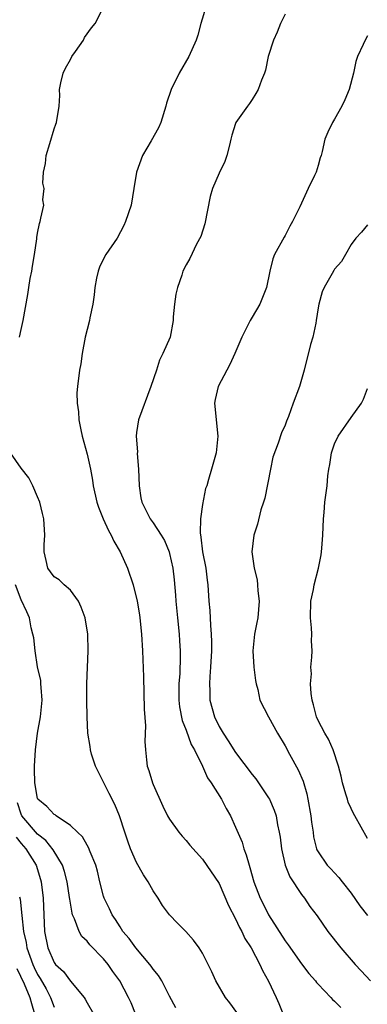
# Model space of a CAD drawing. Units: inches. Extents: x 2571000 to 2574000, y 1530000 to 1533000.
# Drawn here: x 2571195 to 2571237, y 1531068 to 1531187 of the extents above; entities that cross this region are included whole.
import ezdxf

# ---------------------------------------------------------------- set-up
doc = ezdxf.new("R2010")
doc.units = ezdxf.units.IN
doc.header["$MEASUREMENT"] = 0
doc.layers.add('LD25711530_2ft', color=113, linetype='Continuous')

msp = doc.modelspace()

# ---------------------------------------------------------------- linework, layer by layer
at = {"layer": 'LD25711530_2ft'}
for points, elevation in [([(2571194.82, 1531149), (2571195, 1531149.91), (2571195.26, 1531151), (2571195.82, 1531154.18), (2571195.93, 1531155), (2571196.12, 1531156.12), (2571196.29, 1531157), (2571196.38, 1531157.62), (2571196.65, 1531159), (2571196.91, 1531160.91), (2571196.91, 1531161.09), (2571197, 1531161.6), (2571197.23, 1531162.77), (2571197.32, 1531163), (2571197.4, 1531163.4), (2571197.77, 1531165), (2571197.65, 1531165.65), (2571197.79, 1531167), (2571197.64, 1531167.64), (2571197.74, 1531169), (2571197.96, 1531170.04), (2571198.03, 1531171), (2571198.48, 1531172.48), (2571199, 1531174.26), (2571199.2, 1531174.8), (2571199.29, 1531175), (2571199.61, 1531177), (2571199.7, 1531178.3), (2571199.67, 1531179), (2571199.82, 1531179.82), (2571200.1, 1531181), (2571200.4, 1531181.6), (2571201, 1531182.66), (2571201.17, 1531183), (2571201.61, 1531183.61), (2571202.57, 1531185), (2571202.71, 1531185.29), (2571203.54, 1531186.46), (2571204, 1531187), (2571204.98, 1531189)], 7560), ([(2571217.41, 1531189), (2571216.8, 1531187), (2571216.41, 1531185.59), (2571216.23, 1531185), (2571215.32, 1531183), (2571214.15, 1531181), (2571213.19, 1531179), (2571212.63, 1531177.37), (2571212.53, 1531177), (2571211.93, 1531175), (2571211.65, 1531174.35), (2571210.79, 1531172.79), (2571209.74, 1531171), (2571209, 1531169), (2571208.69, 1531167), (2571208.34, 1531165), (2571207.67, 1531163), (2571207.47, 1531162.53), (2571206.64, 1531161), (2571205.28, 1531159), (2571205, 1531158.49), (2571204.53, 1531157.47), (2571204.33, 1531157), (2571204.13, 1531156.13), (2571203.93, 1531155), (2571203.88, 1531154.12), (2571203.7, 1531153), (2571203.35, 1531151.35), (2571203.3, 1531151), (2571203, 1531149.91), (2571202.79, 1531149), (2571202.41, 1531147), (2571202.23, 1531145.77), (2571202.09, 1531145), (2571201.83, 1531143), (2571201.76, 1531142.24), (2571201.79, 1531141), (2571201.95, 1531139.95), (2571201.99, 1531139), (2571202.23, 1531137.77), (2571202.4, 1531137), (2571203, 1531134.82), (2571203.42, 1531133), (2571203.67, 1531131.67), (2571203.76, 1531131), (2571204.19, 1531129), (2571204.38, 1531128.38), (2571204.94, 1531127), (2571205.59, 1531125.59), (2571205.94, 1531125), (2571206.26, 1531124.26), (2571207.02, 1531123), (2571207.91, 1531121), (2571208.58, 1531119), (2571209.06, 1531117), (2571209.34, 1531115.34), (2571209.38, 1531115), (2571209.6, 1531113), (2571209.73, 1531111), (2571209.84, 1531107.84), (2571209.93, 1531103.93), (2571210.1, 1531101.9), (2571210, 1531100), (2571210.07, 1531099), (2571210.22, 1531097.78), (2571210.3, 1531097), (2571210.49, 1531096.49), (2571210.92, 1531095), (2571211, 1531094.79), (2571212.18, 1531092.18), (2571212.77, 1531091), (2571213, 1531090.58), (2571214.12, 1531089), (2571214.53, 1531088.53), (2571215, 1531088.02), (2571215.44, 1531087.44), (2571217, 1531085.76), (2571219, 1531082.78), (2571220.13, 1531080.13), (2571221, 1531078.52), (2571221.47, 1531077.47), (2571221.76, 1531077), (2571222.14, 1531076.14), (2571222.89, 1531075), (2571223.93, 1531073), (2571224.26, 1531072.26), (2571225, 1531070.96), (2571225.91, 1531069), (2571226.24, 1531068.24), (2571227, 1531066.34)], 7562), ([(2571227, 1531188.12), (2571226.45, 1531187), (2571226.03, 1531185.97), (2571225.58, 1531185), (2571224.95, 1531183), (2571224.63, 1531181.37), (2571224.49, 1531181), (2571224.13, 1531180.13), (2571223.74, 1531179), (2571223.47, 1531178.53), (2571223, 1531177.78), (2571222.69, 1531177.31), (2571222.44, 1531177), (2571221.05, 1531175), (2571221, 1531174.88), (2571220.54, 1531173.46), (2571220.44, 1531173), (2571220.25, 1531172.25), (2571219.96, 1531171), (2571219.72, 1531170.28), (2571219, 1531168.87), (2571218.19, 1531167), (2571217.94, 1531166.06), (2571217.28, 1531162.72), (2571216.79, 1531161.21), (2571216.27, 1531160.27), (2571215.46, 1531158.54), (2571215, 1531157.76), (2571214.62, 1531157), (2571214.5, 1531156.5), (2571213.95, 1531155), (2571213.78, 1531154.22), (2571213.61, 1531153), (2571213.45, 1531151.45), (2571213.44, 1531151), (2571213.06, 1531149), (2571212.2, 1531147), (2571211.77, 1531146.23), (2571211.4, 1531145), (2571210.75, 1531143), (2571209.25, 1531139), (2571209, 1531137.46), (2571208.94, 1531137), (2571209.1, 1531135.1), (2571209.09, 1531134.91), (2571209.25, 1531133), (2571209.3, 1531131), (2571209.54, 1531129.54), (2571209.64, 1531129), (2571210.66, 1531127), (2571211, 1531126.51), (2571211.98, 1531125), (2571212.37, 1531124.37), (2571212.94, 1531123), (2571213, 1531122.79), (2571213.4, 1531121), (2571213.58, 1531119.58), (2571213.73, 1531117.73), (2571213.78, 1531117), (2571213.95, 1531115), (2571214.16, 1531113), (2571214.21, 1531112.21), (2571214.29, 1531111), (2571214.29, 1531110.29), (2571214.24, 1531108.24), (2571214.14, 1531107), (2571214.14, 1531105), (2571214.22, 1531104.22), (2571214.54, 1531102.54), (2571215, 1531101.38), (2571215.64, 1531099.64), (2571216.01, 1531099), (2571217, 1531097), (2571217.62, 1531095.62), (2571218.05, 1531095), (2571219.28, 1531093), (2571219.88, 1531091.88), (2571220.37, 1531091), (2571221, 1531089.64), (2571221.79, 1531087.79), (2571222, 1531087), (2571222.29, 1531086.29), (2571222.63, 1531085), (2571222.73, 1531084.73), (2571223.22, 1531083), (2571224, 1531081), (2571224.34, 1531080.34), (2571224.98, 1531079), (2571227, 1531075.84), (2571227.37, 1531075.37), (2571229, 1531073.06), (2571229.9, 1531071.9), (2571230.68, 1531071), (2571230.81, 1531070.81), (2571231, 1531070.59), (2571232.54, 1531069), (2571232.75, 1531068.75), (2571233, 1531068.55), (2571233.76, 1531067.76)], 7564), ([(2571237, 1531185.53), (2571236.69, 1531185), (2571236.47, 1531184.47), (2571235.79, 1531183), (2571235.59, 1531182.41), (2571235.28, 1531181), (2571234.78, 1531179), (2571234.25, 1531177.75), (2571233.89, 1531177), (2571233, 1531175.4), (2571232.73, 1531175), (2571232.17, 1531173.83), (2571231.84, 1531173), (2571231.51, 1531171.51), (2571231.37, 1531171), (2571231.26, 1531170.74), (2571231, 1531169.78), (2571230.75, 1531169), (2571230.57, 1531168.57), (2571229.79, 1531167), (2571228.78, 1531164.78), (2571227.9, 1531163), (2571227.56, 1531162.44), (2571227, 1531161.33), (2571226.88, 1531161.12), (2571225.72, 1531159), (2571225.52, 1531158.48), (2571225.17, 1531157), (2571224.76, 1531155), (2571223.96, 1531153), (2571223, 1531151.42), (2571222.77, 1531151), (2571221.76, 1531149), (2571220.91, 1531147), (2571220.32, 1531145.68), (2571219.95, 1531145), (2571218.88, 1531143), (2571218.54, 1531141.46), (2571218.46, 1531141), (2571218.87, 1531137), (2571218.64, 1531135), (2571218.07, 1531133), (2571217.74, 1531131.74), (2571217.5, 1531131), (2571217.36, 1531130.64), (2571217, 1531128.74), (2571216.75, 1531127), (2571216.7, 1531125.3), (2571216.78, 1531124.78), (2571217, 1531123), (2571217.38, 1531121), (2571217.55, 1531119.55), (2571217.63, 1531119), (2571217.77, 1531117), (2571217.87, 1531115.87), (2571217.96, 1531114.04), (2571218.06, 1531113), (2571218.09, 1531112.09), (2571218.09, 1531111), (2571217.98, 1531109), (2571217.89, 1531107.89), (2571217.83, 1531107), (2571217.87, 1531106.13), (2571217.9, 1531105), (2571218.43, 1531103), (2571219, 1531101.81), (2571219.48, 1531101), (2571220.09, 1531100.09), (2571221, 1531098.67), (2571223, 1531096.02), (2571223.47, 1531095.47), (2571225, 1531093.19), (2571225.11, 1531093), (2571225.69, 1531091.69), (2571225.91, 1531091), (2571226.09, 1531089.91), (2571226.3, 1531089), (2571226.4, 1531088.4), (2571226.56, 1531087), (2571227.03, 1531085), (2571227.59, 1531083.59), (2571229, 1531081.46), (2571229.37, 1531081), (2571230.02, 1531080.02), (2571230.88, 1531078.88), (2571232.2, 1531077), (2571233.77, 1531075), (2571235.51, 1531073), (2571236.23, 1531072.23), (2571237.35, 1531071)], 7566), ([(2571237, 1531162.59), (2571236.28, 1531161.72), (2571235.59, 1531161), (2571235, 1531160.23), (2571234.33, 1531159), (2571233.84, 1531158.16), (2571233, 1531157.22), (2571232.93, 1531157.07), (2571232.71, 1531156.71), (2571231.75, 1531155), (2571231.51, 1531154.49), (2571231.09, 1531153), (2571231, 1531152.54), (2571230.79, 1531151), (2571230.71, 1531150.71), (2571230.35, 1531149), (2571230.1, 1531148.1), (2571229.32, 1531145), (2571229, 1531143.86), (2571228.73, 1531143), (2571228, 1531141), (2571227.4, 1531139.4), (2571227.17, 1531138.83), (2571227, 1531138.32), (2571226.58, 1531137.42), (2571226.16, 1531136.16), (2571225.53, 1531134.47), (2571225.23, 1531133), (2571224.53, 1531129.47), (2571224.39, 1531129), (2571224.08, 1531128.08), (2571223.66, 1531126.34), (2571223.2, 1531125), (2571222.98, 1531123), (2571223.27, 1531121), (2571223.6, 1531119.6), (2571223.67, 1531119), (2571223.72, 1531118.28), (2571223.86, 1531117), (2571223.71, 1531115), (2571223.57, 1531114.43), (2571223.31, 1531113), (2571223.1, 1531111), (2571223.23, 1531109), (2571223.4, 1531107.4), (2571223.49, 1531107), (2571223.7, 1531106.3), (2571223.96, 1531105), (2571224.98, 1531103), (2571226.08, 1531101), (2571227, 1531099.49), (2571227.55, 1531098.45), (2571228.58, 1531096.58), (2571229.18, 1531095.18), (2571229.65, 1531093.65), (2571229.78, 1531093), (2571230.13, 1531091), (2571230.21, 1531090.21), (2571230.39, 1531089), (2571230.46, 1531088.46), (2571230.82, 1531087), (2571230.87, 1531086.87), (2571231, 1531086.62), (2571232.12, 1531085), (2571232.56, 1531084.56), (2571233, 1531084.07), (2571233.53, 1531083.53), (2571233.93, 1531083), (2571235, 1531081.64), (2571236.08, 1531080.08), (2571237, 1531078.93)], 7568), ([(2571237, 1531088.24), (2571235.44, 1531091), (2571235.29, 1531091.29), (2571235, 1531091.9), (2571234.66, 1531092.66), (2571234.55, 1531093), (2571234.38, 1531093.62), (2571233.97, 1531095), (2571233.8, 1531095.8), (2571233.48, 1531097), (2571232.82, 1531099), (2571232.28, 1531100.28), (2571231.84, 1531101), (2571231, 1531102.56), (2571230.81, 1531103), (2571230.45, 1531104.45), (2571230.29, 1531105), (2571230.17, 1531105.83), (2571230.1, 1531107), (2571230.19, 1531108.19), (2571230.14, 1531109), (2571230.23, 1531110.23), (2571230.27, 1531111), (2571230.19, 1531112.19), (2571230.23, 1531113), (2571230.22, 1531113.78), (2571230.07, 1531115), (2571230.12, 1531117), (2571230.43, 1531118.43), (2571230.51, 1531119), (2571231.05, 1531121), (2571231.36, 1531122.64), (2571231.42, 1531123), (2571231.44, 1531123.44), (2571231.58, 1531125), (2571231.67, 1531127), (2571231.74, 1531127.74), (2571231.83, 1531129), (2571232.09, 1531131), (2571232.18, 1531132.18), (2571232.31, 1531133), (2571232.43, 1531133.57), (2571232.62, 1531135), (2571233, 1531136.09), (2571233.45, 1531137), (2571235, 1531139.28), (2571236.25, 1531141), (2571236.5, 1531141.5), (2571237, 1531142.76)], 7570), ([(2571221.16, 1531067.16), (2571220.32, 1531068.32), (2571219.78, 1531069), (2571218.62, 1531071), (2571218.11, 1531072.11), (2571217.69, 1531073), (2571217, 1531074.34), (2571216.57, 1531075), (2571215.92, 1531075.92), (2571214.99, 1531076.99), (2571213.98, 1531077.98), (2571213, 1531078.99), (2571212.13, 1531080.13), (2571211.61, 1531081), (2571211, 1531081.9), (2571210.39, 1531083), (2571209.85, 1531083.85), (2571209, 1531085.33), (2571208.26, 1531087), (2571207.93, 1531087.93), (2571207.6, 1531089), (2571206.95, 1531091), (2571206.35, 1531092.35), (2571205.7, 1531093.7), (2571204.36, 1531096.36), (2571204.02, 1531097), (2571203.55, 1531098.45), (2571203.41, 1531099), (2571203.38, 1531099.39), (2571203.11, 1531101), (2571203, 1531103), (2571202.97, 1531104.97), (2571202.98, 1531107), (2571203.13, 1531111), (2571203.09, 1531113), (2571202.76, 1531115), (2571202.3, 1531116.3), (2571201.96, 1531117), (2571201, 1531118.36), (2571200.24, 1531119), (2571199.61, 1531119.61), (2571199, 1531119.97), (2571198.58, 1531120.58), (2571198.23, 1531121), (2571198.05, 1531121.95), (2571197.82, 1531123), (2571197.82, 1531123.82), (2571197.88, 1531125), (2571197.75, 1531127), (2571197.62, 1531127.62), (2571197.27, 1531129), (2571197, 1531129.63), (2571196.45, 1531131), (2571195.95, 1531131.95), (2571195, 1531133.14), (2571193.73, 1531135)], 7560), ([(2571213.75, 1531067.75), (2571213, 1531069.13), (2571212.05, 1531071), (2571211.65, 1531071.65), (2571211, 1531072.42), (2571210.77, 1531072.77), (2571210.6, 1531073), (2571208.92, 1531075), (2571208.12, 1531076.12), (2571207.35, 1531077), (2571207, 1531077.53), (2571206.44, 1531078.44), (2571206.04, 1531079), (2571205.73, 1531079.73), (2571205.09, 1531081), (2571205, 1531081.28), (2571204.57, 1531083), (2571204.28, 1531084.28), (2571204.06, 1531085), (2571203.36, 1531086.63), (2571203.17, 1531087.17), (2571203, 1531087.43), (2571202.47, 1531088.47), (2571201.84, 1531089), (2571201, 1531089.81), (2571199.26, 1531091), (2571199.12, 1531091.12), (2571199, 1531091.16), (2571198.13, 1531092.13), (2571197.05, 1531093), (2571197, 1531093.11), (2571196.67, 1531095), (2571196.64, 1531096.64), (2571196.65, 1531097), (2571196.76, 1531099), (2571196.98, 1531101.02), (2571197.37, 1531103), (2571197.58, 1531105), (2571197.44, 1531106.56), (2571197.42, 1531107), (2571197.38, 1531107.38), (2571197, 1531109.05), (2571196.71, 1531111), (2571196.55, 1531112.55), (2571196.45, 1531113), (2571196.24, 1531113.76), (2571196.01, 1531115), (2571195.72, 1531115.72), (2571195, 1531117.17), (2571194.31, 1531119)], 7558), ([(2571208.88, 1531067), (2571208.34, 1531068.34), (2571208.02, 1531069), (2571206.97, 1531071), (2571206.14, 1531072.14), (2571205.55, 1531073), (2571205, 1531073.66), (2571203.35, 1531075.35), (2571203, 1531075.81), (2571202.38, 1531076.38), (2571202.03, 1531077), (2571201.5, 1531078.5), (2571201.25, 1531079), (2571201.19, 1531079.19), (2571200.9, 1531080.9), (2571200.89, 1531081.11), (2571200.6, 1531083), (2571200.26, 1531084.26), (2571200.03, 1531085), (2571198.88, 1531086.88), (2571197.99, 1531087.99), (2571197, 1531088.78), (2571195.08, 1531091), (2571195, 1531091.18), (2571194.58, 1531092.58)], 7556), ([(2571194.41, 1531088.41), (2571195, 1531087.65), (2571195.59, 1531087), (2571196.84, 1531085), (2571196.88, 1531084.88), (2571197.46, 1531083), (2571197.68, 1531081), (2571197.75, 1531079), (2571197.84, 1531077), (2571198.23, 1531075), (2571199, 1531073.23), (2571199.18, 1531073), (2571200.14, 1531072.14), (2571201, 1531070.97), (2571202.65, 1531069), (2571202.78, 1531068.78), (2571203, 1531068.34), (2571205, 1531064.89)], 7554), ([(2571194.82, 1531081.18), (2571194.89, 1531080.89), (2571195.08, 1531078.92), (2571195.31, 1531077), (2571195.63, 1531075.63), (2571195.72, 1531075), (2571196.42, 1531073), (2571196.6, 1531072.6), (2571197, 1531071.77), (2571197.3, 1531071.3), (2571198.04, 1531070.04), (2571198.59, 1531069), (2571199, 1531067.81)], 7552), ([(2571194.51, 1531072.51), (2571195.38, 1531070.62), (2571196.07, 1531069), (2571196.25, 1531068.25), (2571196.64, 1531067)], 7550)]:
    msp.add_lwpolyline(points, dxfattribs=dict(at, elevation=elevation))

doc.saveas('drawing.dxf')
